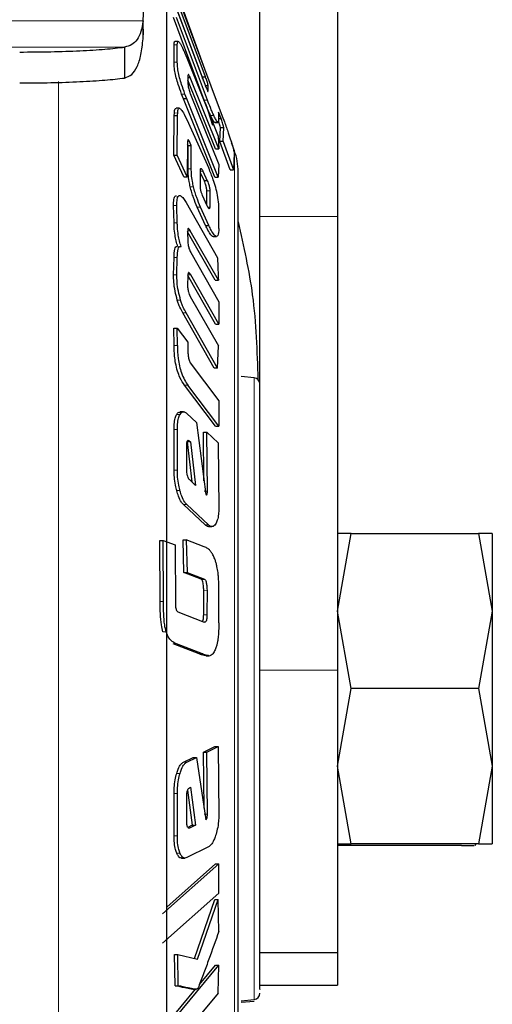
# Model space of a CAD drawing. Units: millimetres. Extents: x 0 to 210, y 0 to 297.
# Drawn here: x 59 to 60, y 232 to 233 of the extents above; entities that cross this region are included whole.
import ezdxf

# ---------------------------------------------------------------- set-up
doc = ezdxf.new("R2010")
doc.units = ezdxf.units.MM

msp = doc.modelspace()

# ---------------------------------------------------------------- linework, layer by layer
at = {"color": 7, "linetype": 'Continuous', "lineweight": 25}
for p, q in [((59.38852, 233.17459), (59.38852, 234.33423)), ((59.51352, 234.33423), (59.51352, 233.17459)), ((59.30613, 233.39403), (59.23852, 233.57997)), ((59.25429, 233.53261), (59.32784, 233.33599)), ((59.2955, 233.39923), (59.24975, 233.52125)), ((59.30082, 233.39923), (59.25507, 233.52125)), ((59.25506, 233.50651), (59.29969, 233.38747)), ((59.20009, 233.46066), (59.20009, 233.48942)), ((59.29881, 233.36175), (59.24893, 233.49509)), ((59.30413, 233.36175), (59.25425, 233.49509)), ((59.2568, 233.45654), (59.25148, 233.45654)), ((59.1704, 233.44731), (59.1704, 233.39749)), ((59.25004, 233.42323), (59.25003, 233.45086)), ((59.25536, 233.42323), (59.25535, 233.45086)), ((59.26749, 233.43747), (59.27055, 233.43014)), ((59.27055, 233.43014), (59.32136, 233.30373)), ((59.27252, 233.40076), (59.27252, 233.3883)), ((59.27252, 233.39808), (59.27612, 233.39808)), ((59.31699, 233.28353), (59.27252, 233.39381)), ((59.32231, 233.28353), (59.27612, 233.39808)), ((59.2955, 233.39923), (59.30082, 233.39923)), ((59.27611, 233.37258), (59.32231, 233.25792)), ((59.29971, 233.38543), (59.30503, 233.38543)), ((59.30516, 233.37628), (59.30503, 233.38543)), ((59.26523, 233.36423), (59.26235, 233.37171)), ((59.31604, 233.23782), (59.26523, 233.36423)), ((59.27055, 233.36423), (59.26523, 233.36423)), ((59.27055, 233.36423), (59.26767, 233.37171)), ((59.32136, 233.23782), (59.27055, 233.36423)), ((59.25042, 233.33696), (59.25059, 233.34106)), ((59.25865, 233.34872), (59.25333, 233.34872)), ((59.25574, 233.33696), (59.25592, 233.34125)), ((59.3047, 233.34517), (59.31232, 233.32132)), ((59.32204, 233.34262), (59.32202, 233.32783)), ((59.32597, 233.33214), (59.32204, 233.34262)), ((59.24964, 233.27347), (59.25042, 233.33696)), ((59.25047, 233.33696), (59.25574, 233.33696)), ((59.25496, 233.27347), (59.25574, 233.33696)), ((59.26767, 233.33669), (59.27059, 233.33065)), ((59.27059, 233.33065), (59.30621, 233.25211)), ((59.31579, 233.32581), (59.31477, 233.3264)), ((59.31579, 233.32561), (59.32111, 233.32561)), ((59.32111, 233.32581), (59.32009, 233.3264)), ((59.32203, 233.33214), (59.32597, 233.33214)), ((59.32784, 233.33599), (59.3312, 233.3269)), ((59.32372, 233.29514), (59.32484, 233.31804)), ((59.32484, 233.31804), (59.33016, 233.31804)), ((59.32904, 233.29514), (59.33016, 233.31804)), ((59.27186, 233.29594), (59.27097, 233.23822)), ((59.27191, 233.29615), (59.27437, 233.29615)), ((59.27794, 233.28852), (59.27437, 233.29615)), ((59.32136, 233.30373), (59.32231, 233.28353)), ((59.34068, 233.24974), (59.32372, 233.29514)), ((59.32904, 233.29514), (59.32372, 233.29514)), ((59.32904, 233.29514), (59.346, 233.24974)), ((59.3475, 233.28027), (59.34282, 233.29314)), ((59.27262, 233.28852), (59.27177, 233.29033)), ((59.2726, 233.2512), (59.27262, 233.28852)), ((59.27262, 233.28852), (59.27794, 233.28852)), ((59.27792, 233.2512), (59.27794, 233.28852)), ((59.31699, 233.28353), (59.32231, 233.28353)), ((59.34648, 233.27989), (59.34703, 233.27647)), ((59.26564, 233.23822), (59.24964, 233.27347)), ((59.24964, 233.27347), (59.25496, 233.27347)), ((59.27097, 233.23822), (59.25496, 233.27347)), ((59.34703, 233.27647), (59.346, 233.24974)), ((59.29286, 233.2195), (59.2927, 233.24855)), ((59.29635, 233.24761), (59.30372, 233.23163)), ((59.32231, 233.25792), (59.32136, 233.23782)), ((59.34068, 233.24974), (59.346, 233.24974)), ((59.26564, 233.23822), (59.27097, 233.23822)), ((59.29273, 233.24394), (59.2984, 233.23163)), ((59.30372, 233.23163), (59.2984, 233.23163)), ((59.31604, 233.23782), (59.32136, 233.23782)), ((59.30239, 233.21592), (59.30233, 233.19442)), ((59.30771, 233.21592), (59.30763, 233.18872)), ((59.30373, 233.19138), (59.29595, 233.20832)), ((59.24999, 233.16444), (59.24937, 233.19201)), ((59.25531, 233.16444), (59.25469, 233.19201)), ((59.26945, 233.19689), (59.31996, 233.10756)), ((59.30107, 233.15977), (59.28752, 233.18963)), ((59.30639, 233.15977), (59.29284, 233.18963)), ((59.30763, 233.18872), (59.30513, 233.18872)), ((59.32231, 233.15508), (59.32223, 233.1944)), ((59.38852, 232.68832), (59.38852, 233.17459)), ((59.51352, 233.17459), (59.51352, 232.44336)), ((59.32159, 233.07156), (59.27632, 233.15134)), ((59.30107, 233.15977), (59.30639, 233.15977)), ((59.31627, 233.07156), (59.27203, 233.14951)), ((59.27203, 233.14948), (59.27234, 233.13394)), ((59.31316, 233.14221), (59.31848, 233.14221)), ((59.24936, 233.08061), (59.24999, 233.10817)), ((59.25468, 233.08061), (59.25531, 233.10817)), ((59.27697, 233.11646), (59.32237, 233.03689)), ((59.27236, 233.08042), (59.272, 233.06242)), ((59.31705, 233.0009), (59.27234, 233.07926)), ((59.32237, 233.0009), (59.27688, 233.08062)), ((59.31627, 233.07156), (59.32159, 233.07156)), ((59.27617, 233.04567), (59.32157, 232.96594)), ((59.32237, 233.03689), (59.32237, 233.0009)), ((59.31462, 232.93023), (59.26413, 233.01927)), ((59.31994, 232.93023), (59.26945, 233.01927)), ((59.25019, 232.96673), (59.24995, 232.99452)), ((59.24995, 232.99452), (59.25527, 232.99452)), ((59.25527, 232.99452), (59.27229, 232.97197)), ((59.25551, 232.96673), (59.25527, 232.99452)), ((59.31705, 233.0009), (59.32237, 233.0009)), ((59.27229, 232.97197), (59.27249, 232.95408)), ((59.31994, 232.93023), (59.32157, 232.96594)), ((59.27612, 232.93879), (59.32247, 232.87741)), ((59.31994, 232.93023), (59.31462, 232.93023)), ((59.37939, 232.91451), (59.35808, 232.91638)), ((59.31686, 232.83659), (59.26719, 232.90241)), ((59.32218, 232.83659), (59.27251, 232.90241)), ((59.32247, 232.87741), (59.32218, 232.83659)), ((59.26532, 232.85987), (59.26, 232.85987)), ((59.27046, 232.85724), (59.28633, 232.84239)), ((59.28633, 232.84239), (59.30116, 232.72659)), ((59.31686, 232.83659), (59.32218, 232.83659)), ((59.25019, 232.76584), (59.25019, 232.83128)), ((59.25551, 232.76584), (59.25551, 232.83128)), ((59.29833, 232.74869), (59.2975, 232.82695)), ((59.2975, 232.82695), (59.30282, 232.82695)), ((59.30383, 232.73169), (59.30282, 232.82695)), ((59.30282, 232.82695), (59.32131, 232.80963)), ((59.27053, 232.76697), (59.27051, 232.80501)), ((59.27132, 232.81119), (59.27883, 232.74686)), ((59.27664, 232.81119), (59.27132, 232.81119)), ((59.27503, 232.81269), (59.27664, 232.81119)), ((59.27664, 232.81119), (59.2848, 232.74128)), ((59.32131, 232.80963), (59.32224, 232.7035)), ((59.2848, 232.74128), (59.27493, 232.75051)), ((59.30116, 232.72659), (59.30246, 232.72607)), ((59.30031, 232.67749), (59.26514, 232.71042)), ((59.30563, 232.67749), (59.27046, 232.71042)), ((59.30578, 232.67474), (59.3111, 232.67474)), ((59.51355, 232.53872), (59.53588, 232.66372)), ((59.53588, 232.66372), (59.51355, 232.66372)), ((59.53588, 232.66372), (59.74116, 232.66372)), ((59.74116, 232.66372), (59.76349, 232.53872)), ((59.76349, 232.66372), (59.74116, 232.66372)), ((59.76352, 232.53869), (59.76352, 232.66367)), ((59.22778, 232.55389), (59.22711, 232.65258)), ((59.22711, 232.65258), (59.23243, 232.65258)), ((59.2331, 232.55389), (59.23243, 232.65258)), ((59.23243, 232.65258), (59.25161, 232.64518)), ((59.25161, 232.64518), (59.25234, 232.54855)), ((59.26564, 232.60109), (59.26456, 232.65343)), ((59.26456, 232.65343), (59.26988, 232.65343)), ((59.26988, 232.65343), (59.27096, 232.60109)), ((59.29843, 232.64239), (59.26988, 232.65343)), ((59.29378, 232.59025), (59.26564, 232.60109)), ((59.26564, 232.60109), (59.27096, 232.60109)), ((59.27096, 232.60109), (59.29911, 232.59025)), ((59.29378, 232.59025), (59.29911, 232.59025)), ((59.32233, 232.51987), (59.32226, 232.57999)), ((59.2979, 232.53297), (59.29792, 232.57181)), ((59.30324, 232.57217), (59.30322, 232.53286)), ((59.25595, 232.53763), (59.29888, 232.52109)), ((59.29791, 232.53297), (59.30322, 232.53286)), ((59.53588, 232.41372), (59.51355, 232.53872)), ((59.76349, 232.53872), (59.74116, 232.41372)), ((59.76352, 232.28874), (59.76352, 232.53869)), ((59.29053, 232.4696), (59.24875, 232.48575)), ((59.29585, 232.4696), (59.25407, 232.48575)), ((59.30174, 232.46663), (59.30706, 232.46663)), ((59.51352, 232.44336), (59.51352, 231.98872)), ((59.51355, 232.28872), (59.53588, 232.41372)), ((59.74116, 232.41372), (59.53588, 232.41372)), ((59.74116, 232.41372), (59.76349, 232.28872)), ((59.2975, 232.31121), (59.31599, 232.32035)), ((59.29841, 232.22107), (59.2975, 232.31121)), ((59.2975, 232.31121), (59.30282, 232.31121)), ((59.30282, 232.31121), (59.32131, 232.32035)), ((59.30383, 232.21157), (59.30282, 232.31121)), ((59.31599, 232.32035), (59.32131, 232.32035)), ((59.32131, 232.32035), (59.32224, 232.20934)), ((59.26514, 232.29523), (59.28101, 232.30306)), ((59.27046, 232.29523), (59.28633, 232.30306)), ((59.28101, 232.30306), (59.28633, 232.30306)), ((59.28633, 232.30306), (59.30116, 232.20243)), ((59.53588, 232.16372), (59.51355, 232.28872)), ((59.76349, 232.28872), (59.74116, 232.16372)), ((59.76352, 232.16377), (59.76352, 232.28874)), ((59.27195, 232.25019), (59.27948, 232.19377)), ((59.27503, 232.25415), (59.27664, 232.25494)), ((59.27664, 232.25494), (59.2848, 232.19377)), ((59.25019, 232.17645), (59.25019, 232.24489)), ((59.25551, 232.17645), (59.25551, 232.24489)), ((59.27053, 232.1995), (59.27051, 232.23928)), ((59.30116, 232.20243), (59.30246, 232.2038)), ((59.27948, 232.19377), (59.27225, 232.19021)), ((59.2848, 232.19377), (59.27493, 232.1889)), ((59.27948, 232.19377), (59.2848, 232.19377)), ((59.30563, 232.15902), (59.27046, 232.14165)), ((59.71352, 232.16122), (59.51352, 232.16122)), ((59.51355, 232.16372), (59.53588, 232.16372)), ((59.74116, 232.16372), (59.53588, 232.16372)), ((59.71352, 232.16122), (59.73428, 232.16122)), ((59.73585, 232.16122), (59.73729, 232.16372)), ((59.74116, 232.16372), (59.76349, 232.16372)), ((59.26219, 232.14089), (59.26751, 232.14089)), ((59.23147, 232.05094), (59.32236, 232.13144)), ((59.23852, 232.0619), (59.31705, 232.13146)), ((59.31707, 232.13144), (59.32236, 232.13144)), ((59.32236, 232.0842), (59.32236, 232.13144)), ((59.32236, 232.0842), (59.23147, 232.0037)), ((59.28315, 231.97907), (59.31581, 232.07427)), ((59.28806, 231.97787), (59.32113, 232.07427)), ((59.31581, 232.07427), (59.32113, 232.07427)), ((59.32234, 232.02253), (59.32113, 232.07427)), ((59.25163, 231.93514), (59.25082, 231.98567)), ((59.25082, 231.98567), (59.25614, 231.98567)), ((59.25695, 231.93514), (59.25614, 231.98567)), ((59.25614, 231.98567), (59.28806, 231.97787)), ((59.38852, 231.98872), (59.51352, 231.98872)), ((59.51352, 231.98872), (59.51352, 231.93622)), ((59.23139, 231.85893), (59.32225, 231.96813)), ((59.29099, 231.93695), (59.31693, 231.96813)), ((59.31693, 231.96813), (59.32225, 231.96813)), ((59.32113, 231.92324), (59.32225, 231.96813)), ((59.23852, 231.87389), (59.28472, 231.92942)), ((59.25163, 231.93514), (59.25695, 231.93514)), ((59.28058, 231.92942), (59.2859, 231.92942)), ((59.38852, 231.93622), (59.51352, 231.93622)), ((59.32113, 231.92324), (59.2305, 231.81404)), ((59.35808, 231.91105), (59.37939, 231.91292)), ((59.35808, 231.90855), (59.37939, 231.91042))]:
    msp.add_line(p, q, dxfattribs=at)
at = {"color": 8, "linetype": 'Continuous', "lineweight": 18}
for p, q in [((56.47694, 233.48942), (59.20009, 233.48942)), ((59.1704, 233.44731), (56.50664, 233.44731)), ((59.25003, 233.45086), (59.25535, 233.45086)), ((59.25004, 233.42323), (59.25536, 233.42323)), ((59.06352, 232.41372), (59.06352, 233.39195)), ((59.26235, 233.37171), (59.26767, 233.37171)), ((59.29881, 233.36175), (59.30413, 233.36175)), ((59.25054, 233.34107), (59.25592, 233.34125)), ((59.30891, 233.33711), (59.31423, 233.33711)), ((59.31477, 233.3264), (59.32009, 233.3264)), ((59.3475, 233.28027), (59.3475, 231.54716)), ((59.2726, 233.2512), (59.27792, 233.2512)), ((59.29635, 233.24761), (59.29271, 233.24761)), ((59.27621, 233.22226), (59.28153, 233.22226)), ((59.30771, 233.21592), (59.30239, 233.21592)), ((59.24937, 233.19201), (59.25469, 233.19201)), ((59.28752, 233.18963), (59.29284, 233.18963)), ((59.38852, 233.17459), (59.51352, 233.17459)), ((59.24999, 233.16444), (59.25531, 233.16444)), ((59.27209, 233.15134), (59.27632, 233.15134)), ((59.24999, 233.10817), (59.25531, 233.10817)), ((59.24936, 233.08061), (59.25468, 233.08061)), ((59.27156, 233.08062), (59.27688, 233.08062)), ((59.25531, 233.0398), (59.26063, 233.0398)), ((59.26413, 233.01927), (59.26945, 233.01927)), ((59.25551, 232.96673), (59.25019, 232.96673)), ((59.37939, 232.91451), (59.37939, 232.41372)), ((59.26719, 232.90241), (59.27251, 232.90241)), ((59.25435, 232.85557), (59.25967, 232.85557)), ((59.25019, 232.83128), (59.25551, 232.83128)), ((59.27503, 232.81269), (59.27154, 232.81269)), ((59.25019, 232.76584), (59.25551, 232.76584)), ((59.25434, 232.73271), (59.25966, 232.73271)), ((59.29851, 232.73169), (59.30383, 232.73169)), ((59.26514, 232.71042), (59.27046, 232.71042)), ((59.30031, 232.67749), (59.30563, 232.67749)), ((59.29795, 232.57181), (59.30324, 232.57217)), ((59.22778, 232.55389), (59.2331, 232.55389)), ((59.23196, 232.50538), (59.23728, 232.50538)), ((59.24875, 232.48575), (59.25407, 232.48575)), ((59.29053, 232.4696), (59.29585, 232.4696)), ((59.51352, 232.44336), (59.38852, 232.44336)), ((59.06352, 230.60781), (59.06352, 232.41372)), ((59.37939, 232.41372), (59.37939, 231.91292)), ((59.26514, 232.29523), (59.27046, 232.29523)), ((59.25435, 232.27714), (59.25967, 232.27714)), ((59.25019, 232.24489), (59.25551, 232.24489)), ((59.29851, 232.21157), (59.30383, 232.21157)), ((59.27493, 232.1889), (59.27378, 232.1889)), ((59.25019, 232.17645), (59.25551, 232.17645)), ((59.25434, 232.14863), (59.25966, 232.14863))]:
    msp.add_line(p, q, dxfattribs=at)
at = {"color": 7, "linetype": 'Continuous', "lineweight": 25}
for centre, radius, start, end in [((59.06222, 233.50541), 0.1388, 353.38333, 359.8345), ((59.06222, 233.47665), 0.1388, 353.38333, 359.8345), ((59.25352, 233.2461), 0.1, 0, 19.9831), ((59.37852, 232.90455), 0.01, 0, 85), ((59.37852, 231.92288), 0.01, 275, 0)]:
    msp.add_arc(centre, radius, start, end, dxfattribs=at)
for points, knots in [([(59.23852, 232.41372), (59.23852, 232.47743), (59.23852, 232.60684), (59.23852, 232.80083), (59.23852, 232.97824), (59.23852, 233.13597), (59.23852, 233.27385), (59.23852, 233.40379), (59.23852, 233.56395), (59.23852, 233.70022), (59.23852, 233.80784), (59.23852, 233.87974), (59.23852, 233.9367), (59.23852, 233.97433), (59.23852, 233.97889), (59.23852, 233.98114)], [0, 0, 0, 0, 0.0776458, 0.1576993, 0.2399936, 0.304338, 0.3686717, 0.4343853, 0.5000879, 0.6313283, 0.6956727, 0.7600065, 0.8423102, 0.9223614, 1, 1, 1, 1]), ([(59.20009, 233.48942), (59.19913, 233.48348), (59.19719, 233.4716), (59.19086, 233.45889), (59.18219, 233.45021), (59.17436, 233.44828), (59.1704, 233.44731)], [0, 0, 0, 0, 0.247555, 0.4944755, 0.7441863, 1, 1, 1, 1]), ([(59.1704, 233.39749), (59.17438, 233.39898), (59.18235, 233.40196), (59.19093, 233.41504), (59.19722, 233.43411), (59.19913, 233.45176), (59.20009, 233.46066)], [0, 0, 0, 0, 0.24722851, 0.49516306, 0.74552851, 1, 1, 1, 1]), ([(59.25003, 233.45086), (59.25002, 233.45319), (59.25, 233.45642), (59.25116, 233.45615), (59.25148, 233.45608)], [0, 0, 0, 0, 0.7244263, 1, 1, 1, 1]), ([(59.25535, 233.45086), (59.25541, 233.45298), (59.2555, 233.45662), (59.25737, 233.45679), (59.26045, 233.45254), (59.26408, 233.44526), (59.2666, 233.4395), (59.26749, 233.43747)], [0, 0, 0, 0, 0.2633436, 0.4510964, 0.6395118, 0.8728244, 1, 1, 1, 1]), ([(59.00102, 233.43934), (59.01801, 233.43944), (59.05182, 233.43965), (59.09886, 233.44134), (59.14049, 233.44383), (59.16039, 233.44615), (59.1704, 233.44731)], [0, 0, 0, 0, 0.2520454, 0.501608, 0.7494373, 1, 1, 1, 1]), ([(59.26235, 233.37171), (59.26046, 233.3768), (59.25729, 233.38537), (59.25356, 233.39825), (59.25116, 233.40913), (59.25007, 233.41753), (59.25005, 233.42151), (59.25004, 233.42323)], [0, 0, 0, 0, 0.2562167, 0.4314145, 0.6069416, 0.8300677, 1, 1, 1, 1]), ([(59.26767, 233.37171), (59.26578, 233.3768), (59.26261, 233.38537), (59.25888, 233.39825), (59.25648, 233.40913), (59.25539, 233.41753), (59.25537, 233.42151), (59.25536, 233.42323)], [0, 0, 0, 0, 0.2562168, 0.4314146, 0.6069416, 0.8300679, 1, 1, 1, 1]), ([(59.00102, 233.38952), (59.01801, 233.38962), (59.05182, 233.38983), (59.09886, 233.39152), (59.14049, 233.39401), (59.16039, 233.39633), (59.1704, 233.39749)], [0, 0, 0, 0, 0.2520454, 0.501608, 0.7494373, 1, 1, 1, 1]), ([(59.27612, 233.39808), (59.27562, 233.39918), (59.27472, 233.40117), (59.27364, 233.40286), (59.27288, 233.40332), (59.27254, 233.40245), (59.27252, 233.40125), (59.27252, 233.40076)], [0, 0, 0, 0, 0.2181872, 0.3924943, 0.566763, 0.8220837, 1, 1, 1, 1]), ([(59.27252, 233.3883), (59.27254, 233.38718), (59.27259, 233.38543), (59.27328, 233.38165), (59.2742, 233.37814), (59.27521, 233.37501), (59.27586, 233.37327), (59.27611, 233.37258)], [0, 0, 0, 0, 0.3405057, 0.5299508, 0.7209167, 0.8893087, 1, 1, 1, 1]), ([(59.29783, 233.39242), (59.29751, 233.39341), (59.2968, 233.39562), (59.29596, 233.39794), (59.2955, 233.39923)], [0, 0, 0, 0, 0.4480902, 1, 1, 1, 1]), ([(59.30503, 233.38543), (59.30485, 233.38635), (59.30454, 233.3879), (59.30343, 233.39164), (59.30219, 233.3954), (59.30128, 233.39795), (59.30082, 233.39923)], [0, 0, 0, 0, 0.3223808, 0.5485627, 0.7743549, 1, 1, 1, 1]), ([(59.29969, 233.38747), (59.30052, 233.38529), (59.30181, 233.38191), (59.30339, 233.37819), (59.30432, 233.37636), (59.30483, 233.37561), (59.3049, 233.3758), (59.30492, 233.37584)], [0, 0, 0, 0, 0.3845373, 0.595209, 0.7746576, 0.9543425, 1, 1, 1, 1]), ([(59.30891, 233.33711), (59.308, 233.33908), (59.30624, 233.34293), (59.3028, 233.35126), (59.30033, 233.35776), (59.29881, 233.36175)], [0, 0, 0, 0, 0.2870488, 0.5623464, 1, 1, 1, 1]), ([(59.31423, 233.33711), (59.31332, 233.33908), (59.31156, 233.34293), (59.30812, 233.35126), (59.30565, 233.35776), (59.30413, 233.36175)], [0, 0, 0, 0, 0.2870488, 0.5623464, 1, 1, 1, 1]), ([(59.25059, 233.34106), (59.25079, 233.34398), (59.25109, 233.34827), (59.25279, 233.34829), (59.25333, 233.3483)], [0, 0, 0, 0, 0.6811146, 1, 1, 1, 1]), ([(59.25592, 233.34125), (59.25619, 233.34396), (59.25664, 233.34853), (59.25927, 233.34911), (59.26288, 233.34543), (59.26593, 233.33986), (59.26767, 233.33669)], [0, 0, 0, 0, 0.3038908, 0.5136472, 0.7233502, 1, 1, 1, 1]), ([(59.31477, 233.3264), (59.31431, 233.32705), (59.31338, 233.32834), (59.31138, 233.33201), (59.30981, 233.33525), (59.30891, 233.33711)], [0, 0, 0, 0, 0.30037633, 0.60005063, 1, 1, 1, 1]), ([(59.32009, 233.3264), (59.31963, 233.32705), (59.3187, 233.32834), (59.3167, 233.33201), (59.31513, 233.33525), (59.31423, 233.33711)], [0, 0, 0, 0, 0.3003763, 0.6000507, 1, 1, 1, 1]), ([(59.32202, 233.32783), (59.32196, 233.32735), (59.32185, 233.32638), (59.32167, 233.32548), (59.32134, 233.32568), (59.32132, 233.32569)], [0, 0, 0, 0, 0.481813, 0.9640575, 1, 1, 1, 1]), ([(59.32484, 233.31804), (59.32461, 233.31912), (59.32424, 233.32094), (59.3232, 233.32462), (59.32238, 233.3271), (59.32202, 233.32817)], [0, 0, 0, 0, 0.4529567, 0.7641926, 1, 1, 1, 1]), ([(59.33016, 233.31804), (59.32994, 233.31912), (59.32957, 233.32093), (59.32842, 233.32493), (59.32719, 233.32871), (59.32632, 233.33115), (59.32597, 233.33214)], [0, 0, 0, 0, 0.351338, 0.5927491, 0.8356149, 1, 1, 1, 1]), ([(59.3312, 233.3269), (59.33339, 233.32091), (59.33715, 233.31059), (59.34189, 233.29645), (59.34494, 233.28638), (59.34599, 233.28196), (59.34648, 233.27989)], [0, 0, 0, 0, 0.3240563, 0.5584289, 0.7930566, 1, 1, 1, 1]), ([(59.27437, 233.29615), (59.27409, 233.29665), (59.27353, 233.29764), (59.2728, 233.29824), (59.27216, 233.29783), (59.27197, 233.29665), (59.27186, 233.29594)], [0, 0, 0, 0, 0.1879983, 0.376487, 0.6209995, 1, 1, 1, 1]), ([(59.27621, 233.22226), (59.27557, 233.22517), (59.27398, 233.23234), (59.27269, 233.24259), (59.27263, 233.24832), (59.2726, 233.2512)], [0, 0, 0, 0, 0.2547226, 0.6265394, 1, 1, 1, 1]), ([(59.28153, 233.22226), (59.28089, 233.22517), (59.2793, 233.23234), (59.27801, 233.24259), (59.27795, 233.24832), (59.27792, 233.2512)], [0, 0, 0, 0, 0.2547226, 0.6265393, 1, 1, 1, 1]), ([(59.2927, 233.24855), (59.29275, 233.24955), (59.29282, 233.25112), (59.29341, 233.25199), (59.29417, 233.25155), (59.2952, 233.25001), (59.29594, 233.24848), (59.29635, 233.24761)], [0, 0, 0, 0, 0.3048335, 0.4774577, 0.6516129, 0.8030305, 1, 1, 1, 1]), ([(59.32223, 233.1944), (59.3217, 233.19901), (59.32081, 233.20688), (59.31738, 233.22106), (59.31259, 233.23643), (59.30865, 233.24612), (59.30621, 233.25211)], [0, 0, 0, 0, 0.2805283, 0.4791803, 0.6777618, 1, 1, 1, 1]), ([(59.35352, 232.41372), (59.35352, 232.46448), (59.35352, 232.56906), (59.35352, 232.72419), (59.35352, 232.87338), (59.35352, 233.00646), (59.35352, 233.11473), (59.35352, 233.19152), (59.35352, 233.23783), (59.35352, 233.2434), (59.35352, 233.2461)], [0, 0, 0, 0, 0.116516, 0.2400113, 0.3686408, 0.5, 0.6313592, 0.7599887, 0.883484, 1, 1, 1, 1]), ([(59.2984, 233.23163), (59.29887, 233.23058), (59.29969, 233.22873), (59.30081, 233.2255), (59.3016, 233.22257), (59.30219, 233.21939), (59.30237, 233.2173), (59.30239, 233.21612), (59.30239, 233.21592)], [0, 0, 0, 0, 0.217107, 0.3795226, 0.5428503, 0.6925083, 0.9477921, 1, 1, 1, 1]), ([(59.30372, 233.23163), (59.30419, 233.23058), (59.30502, 233.22873), (59.30613, 233.2255), (59.30692, 233.22257), (59.30751, 233.21939), (59.30769, 233.2173), (59.30771, 233.21612), (59.30771, 233.21592)], [0, 0, 0, 0, 0.2171075, 0.3795228, 0.5428503, 0.6925083, 0.9477925, 1, 1, 1, 1]), ([(59.28752, 233.18963), (59.28542, 233.19452), (59.28231, 233.20176), (59.27851, 233.21331), (59.27699, 233.21922), (59.27621, 233.22226)], [0, 0, 0, 0, 0.5020099, 0.7444093, 1, 1, 1, 1]), ([(59.29284, 233.18963), (59.29074, 233.19452), (59.28763, 233.20176), (59.28383, 233.21331), (59.28231, 233.21922), (59.28153, 233.22226)], [0, 0, 0, 0, 0.5020103, 0.7444095, 1, 1, 1, 1]), ([(59.29595, 233.20832), (59.29542, 233.20962), (59.29461, 233.21159), (59.29368, 233.21453), (59.29315, 233.21665), (59.29289, 233.21834), (59.29287, 233.21915), (59.29286, 233.2195)], [0, 0, 0, 0, 0.3653361, 0.5560107, 0.7149476, 0.8745909, 1, 1, 1, 1]), ([(59.24937, 233.19201), (59.24938, 233.19554), (59.24941, 233.20263), (59.25125, 233.20784), (59.25322, 233.20787), (59.25396, 233.20789)], [0, 0, 0, 0, 0.3822118, 0.7672947, 1, 1, 1, 1]), ([(59.25469, 233.19201), (59.25469, 233.19557), (59.25471, 233.20273), (59.25668, 233.2076), (59.25892, 233.20846), (59.26022, 233.20807), (59.26067, 233.20794)], [0, 0, 0, 0, 0.3327427, 0.6679846, 0.8840626, 1, 1, 1, 1]), ([(59.26067, 233.20794), (59.2614, 233.2075), (59.26284, 233.20662), (59.26581, 233.20297), (59.26806, 233.19922), (59.26945, 233.19689)], [0, 0, 0, 0, 0.2760238, 0.5513545, 1, 1, 1, 1]), ([(59.30763, 233.18872), (59.30753, 233.18813), (59.30735, 233.18709), (59.30669, 233.18673), (59.30576, 233.18753), (59.30472, 233.18928), (59.30401, 233.19077), (59.30373, 233.19138)], [0, 0, 0, 0, 0.2463214, 0.431997, 0.6185118, 0.8454539, 1, 1, 1, 1]), ([(59.25615, 233.12589), (59.25521, 233.12888), (59.25334, 233.13485), (59.25122, 233.14595), (59.25022, 233.15592), (59.25005, 233.16204), (59.24999, 233.16444)], [0, 0, 0, 0, 0.226399, 0.4527023, 0.7857029, 1, 1, 1, 1]), ([(59.26147, 233.12589), (59.26053, 233.12888), (59.25866, 233.13485), (59.25654, 233.14595), (59.25554, 233.15592), (59.25537, 233.16204), (59.25531, 233.16444)], [0, 0, 0, 0, 0.226399, 0.4527023, 0.7857028, 1, 1, 1, 1]), ([(59.27632, 233.15134), (59.27564, 233.15245), (59.27457, 233.15421), (59.27326, 233.15517), (59.2725, 233.15472), (59.27201, 233.15288), (59.27202, 233.15079), (59.27203, 233.14948)], [0, 0, 0, 0, 0.2798744, 0.4421489, 0.6056237, 0.7511364, 1, 1, 1, 1]), ([(59.31316, 233.14243), (59.31305, 233.14236), (59.31219, 233.14176), (59.30926, 233.14473), (59.30517, 233.15114), (59.30229, 233.1572), (59.30107, 233.15977)], [0, 0, 0, 0, 0.0408491, 0.3478964, 0.7227914, 1, 1, 1, 1]), ([(59.32231, 233.15508), (59.32201, 233.15045), (59.32157, 233.14362), (59.31834, 233.14155), (59.31466, 233.14444), (59.31047, 233.1512), (59.3076, 233.15721), (59.30639, 233.15977)], [0, 0, 0, 0, 0.33595839, 0.49652072, 0.65769647, 0.85448701, 1, 1, 1, 1]), ([(59.35352, 233.16565), (59.36229, 233.12639), (59.3813, 233.04137), (59.38393, 232.95715), (59.38534, 232.91182)], [0, 0, 0, 0, 0.4617224, 1, 1, 1, 1]), ([(59.24999, 233.10817), (59.25022, 233.11319), (59.25058, 233.1207), (59.25269, 233.1259), (59.25423, 233.12588), (59.25485, 233.12587)], [0, 0, 0, 0, 0.5468941, 0.8201638, 1, 1, 1, 1]), ([(59.25531, 233.10817), (59.25553, 233.11325), (59.25586, 233.12087), (59.25827, 233.12609), (59.26019, 233.12648), (59.26134, 233.12595), (59.26147, 233.12589)], [0, 0, 0, 0, 0.4845785, 0.7267106, 0.9697764, 1, 1, 1, 1]), ([(59.27234, 233.13394), (59.2724, 233.13241), (59.27251, 233.12997), (59.27324, 233.12595), (59.27422, 233.12248), (59.27552, 233.11919), (59.27649, 233.11738), (59.27697, 233.11646)], [0, 0, 0, 0, 0.2715994, 0.4307523, 0.590361, 0.7924697, 1, 1, 1, 1]), ([(59.31996, 233.10756), (59.3203, 233.1012), (59.32094, 233.08921), (59.32138, 233.0772), (59.32159, 233.07156)], [0, 0, 0, 0, 0.5301164, 1, 1, 1, 1]), ([(59.25531, 233.0398), (59.25404, 233.04451), (59.25148, 233.05396), (59.24938, 233.06877), (59.24937, 233.07673), (59.24936, 233.08061)], [0, 0, 0, 0, 0.3373498, 0.6773626, 1, 1, 1, 1]), ([(59.26063, 233.0398), (59.25936, 233.04451), (59.2568, 233.05396), (59.2547, 233.06877), (59.25469, 233.07673), (59.25468, 233.08061)], [0, 0, 0, 0, 0.3373485, 0.67736, 1, 1, 1, 1]), ([(59.27688, 233.08062), (59.27609, 233.08189), (59.27492, 233.08377), (59.27357, 233.08427), (59.27279, 233.0834), (59.27247, 233.08181), (59.27238, 233.08065), (59.27236, 233.08042)], [0, 0, 0, 0, 0.3689036, 0.5465674, 0.7248882, 0.9441419, 1, 1, 1, 1]), ([(59.272, 233.06242), (59.27201, 233.06132), (59.27202, 233.05934), (59.27253, 233.05589), (59.27341, 233.05233), (59.27467, 233.04878), (59.27568, 233.0467), (59.27617, 233.04567)], [0, 0, 0, 0, 0.20753656, 0.37314392, 0.53878106, 0.77045197, 1, 1, 1, 1]), ([(59.26413, 233.01927), (59.26263, 233.02207), (59.26033, 233.02633), (59.25736, 233.03342), (59.256, 233.03765), (59.25531, 233.0398)], [0, 0, 0, 0, 0.4839587, 0.7379544, 1, 1, 1, 1]), ([(59.26945, 233.01927), (59.26795, 233.02207), (59.26565, 233.02633), (59.26268, 233.03342), (59.26132, 233.03765), (59.26063, 233.0398)], [0, 0, 0, 0, 0.48395881, 0.73795451, 1, 1, 1, 1]), ([(59.26719, 232.90241), (59.26462, 232.90618), (59.26055, 232.91215), (59.2555, 232.9251), (59.25251, 232.93732), (59.25052, 232.95188), (59.25032, 232.96108), (59.25019, 232.96673)], [0, 0, 0, 0, 0.28420295, 0.44928986, 0.61558842, 0.76388574, 1, 1, 1, 1]), ([(59.25551, 232.96673), (59.25569, 232.95985), (59.25596, 232.94923), (59.25863, 232.93342), (59.26214, 232.92114), (59.26697, 232.91037), (59.27062, 232.90512), (59.27251, 232.90241)], [0, 0, 0, 0, 0.2841748, 0.43878045, 0.59386965, 0.78970792, 1, 1, 1, 1]), ([(59.27249, 232.95408), (59.27265, 232.95202), (59.2729, 232.94885), (59.27376, 232.94437), (59.27471, 232.94133), (59.27555, 232.93964), (59.27601, 232.93896), (59.27612, 232.93879)], [0, 0, 0, 0, 0.36993087, 0.56927324, 0.77040017, 0.94494321, 1, 1, 1, 1]), ([(59.25019, 232.83128), (59.25022, 232.83415), (59.25028, 232.84099), (59.25165, 232.84979), (59.25348, 232.85369), (59.25435, 232.85557)], [0, 0, 0, 0, 0.2733253, 0.65176676, 1, 1, 1, 1]), ([(59.25435, 232.85557), (59.25512, 232.85678), (59.25675, 232.85934), (59.25888, 232.85934), (59.26, 232.85934)], [0, 0, 0, 0, 0.470702, 1, 1, 1, 1]), ([(59.25551, 232.83128), (59.25554, 232.83415), (59.2556, 232.84099), (59.25697, 232.84979), (59.2588, 232.85369), (59.25967, 232.85557)], [0, 0, 0, 0, 0.2733257, 0.6517672, 1, 1, 1, 1]), ([(59.25967, 232.85557), (59.26045, 232.8567), (59.26247, 232.85965), (59.26622, 232.86051), (59.26919, 232.85822), (59.27046, 232.85724)], [0, 0, 0, 0, 0.26371491, 0.68481278, 1, 1, 1, 1]), ([(59.27051, 232.80501), (59.27054, 232.80686), (59.27058, 232.80974), (59.27128, 232.81257), (59.27222, 232.81387), (59.27353, 232.81392), (59.27452, 232.81311), (59.27503, 232.81269)], [0, 0, 0, 0, 0.2795627, 0.4356269, 0.5921962, 0.7872782, 1, 1, 1, 1]), ([(59.25434, 232.73271), (59.25364, 232.73553), (59.25195, 232.74232), (59.25035, 232.754), (59.25024, 232.76204), (59.25019, 232.76584)], [0, 0, 0, 0, 0.2730969, 0.6572848, 1, 1, 1, 1]), ([(59.25966, 232.73271), (59.25896, 232.73553), (59.25728, 232.74232), (59.25567, 232.754), (59.25556, 232.76204), (59.25551, 232.76584)], [0, 0, 0, 0, 0.2730966, 0.657284, 1, 1, 1, 1]), ([(59.27179, 232.75705), (59.27157, 232.75796), (59.27105, 232.76012), (59.27058, 232.76362), (59.27054, 232.76595), (59.27053, 232.76697)], [0, 0, 0, 0, 0.2909707, 0.6900677, 1, 1, 1, 1]), ([(59.27493, 232.75051), (59.27442, 232.75109), (59.27342, 232.75226), (59.27239, 232.75492), (59.27191, 232.75663), (59.27179, 232.75705)], [0, 0, 0, 0, 0.4291025, 0.8602951, 1, 1, 1, 1]), ([(59.26514, 232.71042), (59.26408, 232.71156), (59.2613, 232.71457), (59.25746, 232.72218), (59.25526, 232.72959), (59.25434, 232.73271)], [0, 0, 0, 0, 0.263927, 0.6897672, 1, 1, 1, 1]), ([(59.27046, 232.71042), (59.2694, 232.71156), (59.26662, 232.71457), (59.26278, 232.72218), (59.26058, 232.72959), (59.25966, 232.73271)], [0, 0, 0, 0, 0.263927, 0.6897668, 1, 1, 1, 1]), ([(59.30246, 232.72607), (59.30261, 232.72605), (59.30292, 232.72599), (59.30331, 232.72654), (59.30365, 232.72786), (59.30379, 232.72969), (59.30382, 232.73112), (59.30383, 232.73169)], [0, 0, 0, 0, 0.1516875, 0.3042336, 0.4827718, 0.798271, 1, 1, 1, 1]), ([(59.32224, 232.7035), (59.32214, 232.70062), (59.32188, 232.6937), (59.32016, 232.68477), (59.31808, 232.68082), (59.31709, 232.67893)], [0, 0, 0, 0, 0.27233872, 0.65357104, 1, 1, 1, 1]), ([(59.30578, 232.67529), (59.30527, 232.67512), (59.30353, 232.67457), (59.30165, 232.67628), (59.30031, 232.67749)], [0, 0, 0, 0, 0.2905817, 1, 1, 1, 1]), ([(59.31709, 232.67893), (59.31622, 232.67781), (59.31398, 232.67488), (59.30997, 232.67415), (59.30695, 232.67648), (59.30563, 232.67749)], [0, 0, 0, 0, 0.26145407, 0.67838536, 1, 1, 1, 1]), ([(59.307, 232.63728), (59.30612, 232.63801), (59.30438, 232.63946), (59.30152, 232.64109), (59.29954, 232.64193), (59.29843, 232.64239)], [0, 0, 0, 0, 0.3062991, 0.6123736, 1, 1, 1, 1]), ([(59.31353, 232.6279), (59.3125, 232.6298), (59.3104, 232.63365), (59.30814, 232.63606), (59.307, 232.63728)], [0, 0, 0, 0, 0.4934543, 1, 1, 1, 1]), ([(59.31935, 232.61037), (59.31888, 232.61229), (59.31795, 232.61614), (59.31607, 232.62229), (59.31448, 232.62582), (59.31353, 232.6279)], [0, 0, 0, 0, 0.2901979, 0.5806016, 1, 1, 1, 1]), ([(59.32226, 232.57999), (59.32215, 232.58428), (59.32197, 232.59117), (59.32104, 232.60153), (59.31996, 232.60718), (59.31935, 232.61037)], [0, 0, 0, 0, 0.4174086, 0.6712211, 1, 1, 1, 1]), ([(59.29792, 232.57181), (59.29787, 232.57445), (59.29779, 232.57853), (59.297, 232.58394), (59.29598, 232.58736), (59.29483, 232.58934), (59.2941, 232.58998), (59.29378, 232.59025)], [0, 0, 0, 0, 0.3435807, 0.5303657, 0.7189776, 0.8802261, 1, 1, 1, 1]), ([(59.29911, 232.59025), (59.29963, 232.58975), (59.30057, 232.58886), (59.30174, 232.5861), (59.30263, 232.58225), (59.30314, 232.57743), (59.30321, 232.57389), (59.30324, 232.57217)], [0, 0, 0, 0, 0.20296348, 0.36565234, 0.52828997, 0.77117564, 1, 1, 1, 1]), ([(59.23196, 232.50538), (59.23111, 232.50893), (59.22901, 232.51767), (59.22784, 232.53488), (59.2278, 232.54741), (59.22778, 232.55389)], [0, 0, 0, 0, 0.2473767, 0.6105919, 1, 1, 1, 1]), ([(59.23728, 232.50538), (59.23643, 232.50893), (59.23433, 232.51767), (59.23316, 232.53488), (59.23312, 232.54741), (59.2331, 232.55389)], [0, 0, 0, 0, 0.2473767, 0.6105919, 1, 1, 1, 1]), ([(59.25234, 232.54855), (59.25241, 232.54735), (59.25255, 232.54494), (59.25325, 232.54186), (59.2544, 232.53918), (59.25535, 232.53823), (59.25595, 232.53763)], [0, 0, 0, 0, 0.2284123, 0.4586634, 0.6560057, 1, 1, 1, 1]), ([(59.29608, 232.52217), (59.29613, 232.52222), (59.29654, 232.52265), (59.29715, 232.52469), (59.29775, 232.52832), (59.29785, 232.53135), (59.2979, 232.53297)], [0, 0, 0, 0, 0.0393083, 0.2973404, 0.6238712, 1, 1, 1, 1]), ([(59.30322, 232.53286), (59.30314, 232.53079), (59.30301, 232.52753), (59.30225, 232.52373), (59.3013, 232.52169), (59.30013, 232.52081), (59.29932, 232.52099), (59.29888, 232.52109)], [0, 0, 0, 0, 0.3040557, 0.4803908, 0.6580336, 0.8157406, 1, 1, 1, 1]), ([(59.32233, 232.51987), (59.32228, 232.5166), (59.32216, 232.51009), (59.32167, 232.5004), (59.32091, 232.49435), (59.32053, 232.4913)], [0, 0, 0, 0, 0.3336692, 0.664126, 1, 1, 1, 1]), ([(59.25407, 232.48575), (59.25208, 232.48666), (59.24849, 232.48829), (59.24309, 232.49324), (59.23934, 232.49912), (59.2376, 232.50441), (59.23728, 232.50538)], [0, 0, 0, 0, 0.3308883, 0.5979281, 0.9264587, 1, 1, 1, 1]), ([(59.32053, 232.4913), (59.3202, 232.4895), (59.31956, 232.48588), (59.31793, 232.47996), (59.31642, 232.47659), (59.31546, 232.47446)], [0, 0, 0, 0, 0.2690394, 0.5379896, 1, 1, 1, 1]), ([(59.30174, 232.46687), (59.30065, 232.46689), (59.29691, 232.46695), (59.29318, 232.4685), (59.29053, 232.4696)], [0, 0, 0, 0, 0.291179, 1, 1, 1, 1]), ([(59.30706, 232.46687), (59.30597, 232.46689), (59.30223, 232.46695), (59.2985, 232.4685), (59.29585, 232.4696)], [0, 0, 0, 0, 0.291179, 1, 1, 1, 1]), ([(59.31546, 232.47446), (59.31487, 232.47336), (59.31367, 232.47116), (59.31138, 232.46815), (59.30959, 232.4673), (59.30852, 232.46679)], [0, 0, 0, 0, 0.2848775, 0.5699781, 1, 1, 1, 1]), ([(59.23852, 230.84629), (59.23852, 230.84854), (59.23852, 230.8531), (59.23852, 230.89074), (59.23852, 230.9477), (59.23852, 231.01958), (59.23852, 231.10013), (59.23852, 231.19494), (59.23852, 231.33941), (59.23852, 231.50715), (59.23852, 231.69146), (59.23852, 231.8492), (59.23852, 232.02662), (59.23852, 232.2206), (59.23852, 232.35), (59.23852, 232.41372)], [0, 0, 0, 0, 0.0776482, 0.1576993, 0.2399935, 0.304338, 0.3686717, 0.4343853, 0.5000879, 0.6313283, 0.6956727, 0.7600065, 0.8423102, 0.922359, 1, 1, 1, 1]), ([(59.35352, 231.58133), (59.35352, 231.58403), (59.35352, 231.5896), (59.35352, 231.63591), (59.35352, 231.7127), (59.35352, 231.82097), (59.35352, 231.95405), (59.35352, 232.10324), (59.35352, 232.25837), (59.35352, 232.36295), (59.35352, 232.41372)], [0, 0, 0, 0, 0.116516, 0.2400113, 0.3686408, 0.5, 0.6313592, 0.7599887, 0.883484, 1, 1, 1, 1]), ([(59.38852, 231.92951), (59.38852, 231.92871), (59.38852, 231.92653), (59.38852, 231.98457), (59.38852, 232.09485), (59.38852, 232.24667), (59.38852, 232.35917), (59.38852, 232.41372)], [0, 0, 0, 0, 0.1236864, 0.336147, 0.5618432, 0.7875394, 1, 1, 1, 1]), ([(59.25435, 232.27714), (59.25513, 232.27954), (59.25715, 232.28577), (59.2609, 232.29236), (59.26387, 232.29437), (59.26514, 232.29523)], [0, 0, 0, 0, 0.2637144, 0.6848117, 1, 1, 1, 1]), ([(59.25967, 232.27714), (59.26045, 232.27954), (59.26247, 232.28577), (59.26622, 232.29236), (59.26919, 232.29437), (59.27046, 232.29523)], [0, 0, 0, 0, 0.2637149, 0.6848128, 1, 1, 1, 1]), ([(59.25019, 232.24489), (59.25022, 232.24799), (59.25028, 232.25539), (59.25165, 232.26686), (59.25348, 232.27381), (59.25435, 232.27714)], [0, 0, 0, 0, 0.2733253, 0.6517668, 1, 1, 1, 1]), ([(59.25551, 232.24489), (59.25554, 232.24799), (59.2556, 232.25539), (59.25697, 232.26686), (59.2588, 232.27381), (59.25967, 232.27714)], [0, 0, 0, 0, 0.2733257, 0.6517672, 1, 1, 1, 1]), ([(59.27051, 232.23928), (59.27054, 232.24128), (59.27058, 232.2444), (59.27128, 232.24844), (59.27222, 232.25123), (59.27353, 232.25322), (59.27452, 232.25383), (59.27503, 232.25415)], [0, 0, 0, 0, 0.2795627, 0.4356269, 0.5921962, 0.7872782, 1, 1, 1, 1]), ([(59.27179, 232.19109), (59.27157, 232.19171), (59.27105, 232.19317), (59.27058, 232.1961), (59.27054, 232.19847), (59.27053, 232.1995)], [0, 0, 0, 0, 0.2909707, 0.6900677, 1, 1, 1, 1]), ([(59.30246, 232.2038), (59.30261, 232.20399), (59.30292, 232.20438), (59.30331, 232.20551), (59.30365, 232.20736), (59.30379, 232.20946), (59.30382, 232.21098), (59.30383, 232.21157)], [0, 0, 0, 0, 0.15167613, 0.30421055, 0.48273897, 0.79821668, 1, 1, 1, 1]), ([(59.32224, 232.20934), (59.32214, 232.20623), (59.32188, 232.19877), (59.32016, 232.18723), (59.31808, 232.18024), (59.31709, 232.17691)], [0, 0, 0, 0, 0.27233872, 0.65357104, 1, 1, 1, 1]), ([(59.27493, 232.1889), (59.27442, 232.18877), (59.27342, 232.18851), (59.27239, 232.18976), (59.27191, 232.19083), (59.27179, 232.19109)], [0, 0, 0, 0, 0.4291025, 0.8602951, 1, 1, 1, 1]), ([(59.25434, 232.14863), (59.25364, 232.15048), (59.25195, 232.15494), (59.25035, 232.16452), (59.25024, 232.17263), (59.25019, 232.17645)], [0, 0, 0, 0, 0.2730969, 0.6572848, 1, 1, 1, 1]), ([(59.25966, 232.14863), (59.25896, 232.15048), (59.25728, 232.15494), (59.25567, 232.16452), (59.25556, 232.17263), (59.25551, 232.17645)], [0, 0, 0, 0, 0.2730966, 0.657284, 1, 1, 1, 1]), ([(59.31709, 232.17691), (59.31622, 232.17454), (59.31398, 232.16837), (59.30997, 232.16189), (59.30695, 232.15989), (59.30563, 232.15902)], [0, 0, 0, 0, 0.2614541, 0.6783854, 1, 1, 1, 1]), ([(59.26219, 232.14095), (59.26212, 232.14093), (59.26034, 232.14049), (59.25747, 232.14257), (59.25527, 232.14683), (59.25434, 232.14863)], [0, 0, 0, 0, 0.0242027, 0.5887306, 1, 1, 1, 1]), ([(59.27046, 232.14165), (59.2694, 232.14128), (59.26662, 232.14031), (59.26278, 232.14247), (59.26058, 232.1468), (59.25966, 232.14863)], [0, 0, 0, 0, 0.263927, 0.6897668, 1, 1, 1, 1]), ([(59.32234, 232.02253), (59.31701, 232.00764), (59.309, 231.9853), (59.29814, 231.95558), (59.29258, 231.94106), (59.28979, 231.9338)], [0, 0, 0, 0, 0.4999303, 0.7499282, 1, 1, 1, 1]), ([(59.28058, 231.92943), (59.28044, 231.92943), (59.27944, 231.92944), (59.27517, 231.93017), (59.2657, 231.93197), (59.257, 231.93393), (59.25163, 231.93514)], [0, 0, 0, 0, 0.0148025, 0.1009418, 0.4454632, 1, 1, 1, 1]), ([(59.28626, 231.92945), (59.28621, 231.92944), (59.28594, 231.92939), (59.28484, 231.92948), (59.28047, 231.93008), (59.27103, 231.93203), (59.26232, 231.93395), (59.25695, 231.93514)], [0, 0, 0, 0, 0.0053217, 0.0266044, 0.1117118, 0.4521061, 1, 1, 1, 1]), ([(59.28979, 231.9338), (59.28948, 231.93317), (59.28861, 231.93143), (59.28737, 231.9299), (59.28654, 231.92956), (59.28626, 231.92945)], [0, 0, 0, 0, 0.2725039, 0.7546524, 1, 1, 1, 1])]:
    msp.add_open_spline(points, degree=3, knots=knots, dxfattribs=at)
msp.add_open_spline([(59.38852, 232.41372), (59.38852, 232.46262), (59.38852, 232.56044), (59.38852, 232.64569), (59.38852, 232.68832)], degree=3, dxfattribs=at)

doc.saveas('drawing.dxf')
